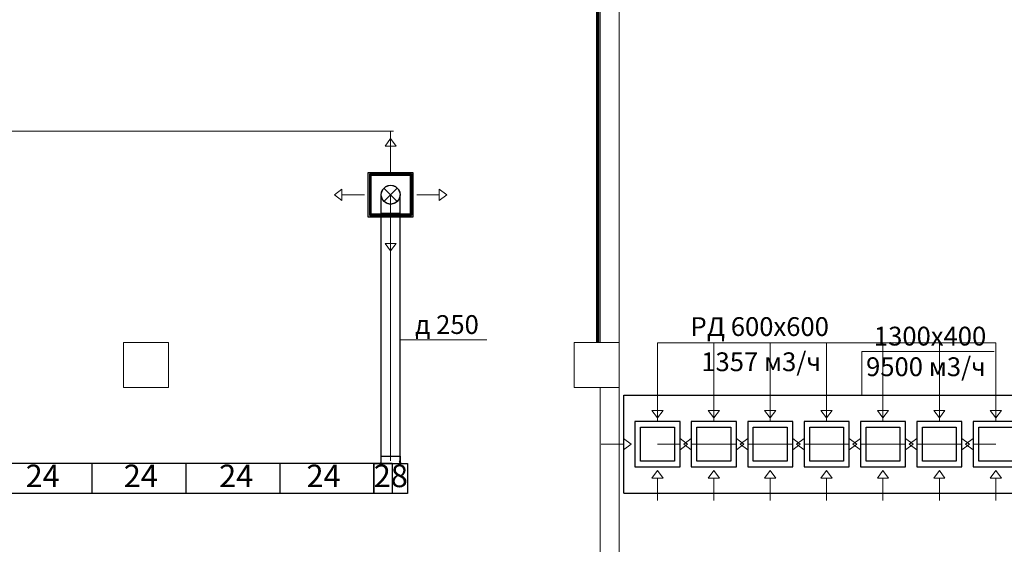
# Model space of a CAD drawing. Units: millimetres. Extents: x -1109597 to 10338133, y -362786 to 723273.
# Drawn here: x -509799 to -496700, y 147801 to 154778 of the extents above; entities that cross this region are included whole.
import ezdxf

# ---------------------------------------------------------------- set-up
doc = ezdxf.new("R2010")
doc.units = ezdxf.units.MM
doc.linetypes.add('HIDDEN', pattern=[9.525, 6.35, -3.175])
for name, color, linetype in [('Defpointsапрп', 7, 'Continuous'), ('DUCT--DEVICE-', 7, 'Continuous'), ('DUCT-SA', 7, 'Continuous'), ('DUCT-SA-DEVICE-', 7, 'Continuous'), ('DUCT-SA-DEVICE-ARROW', 7, 'Continuous'), ('DUCT-ПРИТОЧАЯ СИСТЕМ', 7, 'Continuous'), ('DUCT-ПРИТОЧАЯ СИСТЕМ-DEVICE-', 7, 'Continuous'), ('DUCT-ПРИТОЧАЯ СИСТЕМ-DEVICE-ARROW', 7, 'Continuous'), ('PDF _Диафрагма', 7, 'Continuous'), ('PDF _Размеры', 7, 'Continuous'), ('TEXT-', 7, 'Continuous')]:
    doc.layers.add(name, color=color, linetype=linetype)
doc.styles.get("Standard").update_dxf_attribs({"font": 'txt', "oblique": 15})

# ---------------------------------------------------------------- blocks, each defined once
blk = doc.blocks.new('544545')
at = {"layer": 'PDF _Диафрагма', "color": 18, "lineweight": 0, "true_color": 0x000000}
for points in [[(623779, -1515320), (623779, -1520812), (624030, -1520812), (624030, -1515320)], [(623779, -1521411), (623779, -1528313), (624030, -1528313), (624030, -1521411)]]:
    blk.add_lwpolyline(points, close=True, dxfattribs=at)
at = {"layer": 'PDF _Размеры', "color": 18, "lineweight": 0, "true_color": 0x000000}
for points in [[(617437, -1521411), (618035, -1521411), (618035, -1520812), (617437, -1520812)], [(623431, -1521411), (624030, -1521411), (624030, -1520812), (623431, -1520812)]]:
    blk.add_lwpolyline(points, close=True, dxfattribs=at)
blk = doc.blocks.new('*U1033')
at = {"layer": 'DUCT-ПРИТОЧАЯ СИСТЕМ', "color": 12, "linetype": 'Continuous', "lineweight": -3}
for p, q in [((2457502, -1522386, -25500), (2457502, -1522399, -25500)), ((2457752, -1522386, -25500), (2457752, -1522399, -25500)), ((2457477, -1522424, -25500), (2457777, -1522424, -25500))]:
    blk.add_line(p, q, dxfattribs=at)
at = {"layer": 'DUCT-ПРИТОЧАЯ СИСТЕМ', "color": 12, "linetype": 'Continuous', "lineweight": -3, "extrusion": (0, 0, -1)}
for centre, major_axis in [((2457477, -1522399, -25500), (25, 0)), ((2457777, -1522399, -25500), (0, -25))]:
    blk.add_ellipse(centre, major_axis=major_axis, ratio=1, start_param=0, end_param=1.570796, dxfattribs=at)
blk = doc.blocks.new('*U1034')
at = {"layer": 'DUCT-ПРИТОЧАЯ СИСТЕМ', "color": 12, "linetype": 'Continuous', "lineweight": -3}
blk.add_line((2457903, -1522424, -25350), (2457903, -1522824, -25350), dxfattribs=at)
blk = doc.blocks.new('*U1035')
at = {"layer": 'TEXT-', "color": 7, "linetype": 'Continuous', "lineweight": 0}
for p, q in [((2457752, -1520779, -25500), (2457896, -1520779, -25500)), ((2457896, -1520779, -25500), (2458908, -1520779, -25500))]:
    blk.add_line(p, q, dxfattribs=at)
blk.add_text('д 250', height=250, dxfattribs=at).set_placement((2457953, -1520700, -25500))
blk = doc.blocks.new('*U1036')
at = {"layer": 'DUCT-ПРИТОЧАЯ СИСТЕМ', "color": 12, "linetype": 'Continuous', "lineweight": -3}
for p, q in [((2457502, -1522386, -25500), (2457502, -1519098, -25500)), ((2457752, -1522386, -25500), (2457752, -1519098, -25500))]:
    blk.add_line(p, q, dxfattribs=at)
at = {"layer": 'DUCT-ПРИТОЧАЯ СИСТЕМ', "color": 9, "linetype": 'Continuous', "lineweight": 0}
blk.add_line((2457627, -1522386, -25500), (2457627, -1519098, -25500), dxfattribs=at)
blk = doc.blocks.new('*U1037')
at = {"layer": 'DUCT-ПРИТОЧАЯ СИСТЕМ-DEVICE-ARROW', "color": 18, "linetype": 'Continuous', "lineweight": 0}
for p, q in [((2457552, -1518201, -26169), (2457627, -1518101, -26169)), ((2457552, -1518201, -26169), (2457627, -1518101, -26169)), ((2457702, -1518201, -26169), (2457552, -1518201, -26169)), ((2457627, -1518101, -26169), (2457702, -1518201, -26169)), ((2457627, -1518101, -26169), (2457702, -1518201, -26169)), ((2457627, -1518501, -26169), (2457627, -1518201, -26169)), ((2456879, -1518848, -26169), (2456979, -1518773, -26169)), ((2456879, -1518848, -26169), (2456979, -1518773, -26169)), ((2456979, -1518923, -26169), (2456879, -1518848, -26169)), ((2456979, -1518923, -26169), (2456879, -1518848, -26169)), ((2456979, -1518773, -26169), (2456979, -1518923, -26169)), ((2457279, -1518848, -26169), (2456979, -1518848, -26169)), ((2457974, -1518848, -26169), (2458274, -1518848, -26169)), ((2458274, -1518773, -26169), (2458374, -1518848, -26169)), ((2458274, -1518773, -26169), (2458374, -1518848, -26169)), ((2458274, -1518923, -26169), (2458274, -1518773, -26169)), ((2458374, -1518848, -26169), (2458274, -1518923, -26169)), ((2458374, -1518848, -26169), (2458274, -1518923, -26169)), ((2457627, -1519196, -26169), (2457627, -1519496, -26169)), ((2457627, -1519596, -26169), (2457552, -1519496, -26169)), ((2457627, -1519596, -26169), (2457552, -1519496, -26169)), ((2457552, -1519496, -26169), (2457702, -1519496, -26169)), ((2457702, -1519496, -26169), (2457627, -1519596, -26169)), ((2457702, -1519496, -26169), (2457627, -1519596, -26169))]:
    blk.add_line(p, q, dxfattribs=at)
blk = doc.blocks.new('*U1038')
at = {"layer": 'DUCT-ПРИТОЧАЯ СИСТЕМ-DEVICE-', "color": 12, "linetype": 'Continuous', "lineweight": -3}
for p, q in [((2457329, -1518551, -26167), (2457924, -1518551, -26167)), ((2457329, -1519146, -26167), (2457329, -1518551, -26167)), ((2457350, -1518590, -26068), (2457350, -1518571, -26068)), ((2457350, -1518571, -26068), (2457903, -1518571, -26068)), ((2457350, -1519106, -26102), (2457350, -1518590, -26102)), ((2457350, -1518590, -26120), (2457350, -1518590, -26102)), ((2457350, -1518590, -26102), (2457350, -1519106, -26102)), ((2457350, -1518590, -26068), (2457903, -1518590, -26068)), ((2457369, -1518590, -25899), (2457885, -1518590, -25899)), ((2457369, -1519106, -25899), (2457369, -1518590, -25899)), ((2457885, -1518590, -25899), (2457885, -1519106, -25899)), ((2457903, -1518571, -26068), (2457903, -1518590, -26068)), ((2457903, -1518590, -26102), (2457903, -1519106, -26102)), ((2457903, -1518590, -26120), (2457903, -1518590, -26102)), ((2457903, -1518590, -26102), (2457903, -1519106, -26102)), ((2457924, -1518551, -26167), (2457924, -1519146, -26167)), ((2457350, -1519106, -26102), (2457350, -1519106, -26120)), ((2457350, -1519106, -26068), (2457903, -1519106, -26068)), ((2457350, -1519106, -26068), (2457350, -1519125, -26068)), ((2457350, -1519125, -26068), (2457903, -1519125, -26068)), ((2457885, -1519106, -25899), (2457369, -1519106, -25899)), ((2457903, -1519106, -26102), (2457903, -1519106, -26120)), ((2457903, -1519125, -26068), (2457903, -1519106, -26068)), ((2457924, -1519146, -26167), (2457329, -1519146, -26167))]:
    blk.add_line(p, q, dxfattribs=at)
at = {"layer": 'DUCT-ПРИТОЧАЯ СИСТЕМ-DEVICE-', "color": 7, "linetype": 'HIDDEN', "lineweight": -3}
for p, q in [((2457350, -1518571, -26068), (2457350, -1518571, -26095)), ((2457350, -1518572, -26102), (2457903, -1518572, -26102)), ((2457350, -1518590, -26102), (2457350, -1518572, -26102)), ((2457350, -1518590, -26102), (2457350, -1518590, -26068)), ((2457903, -1518571, -26068), (2457903, -1518571, -26095)), ((2457903, -1518590, -26068), (2457903, -1518590, -26102)), ((2457350, -1519125, -26102), (2457350, -1519106, -26102)), ((2457350, -1519106, -26102), (2457350, -1519106, -26068)), ((2457903, -1519125, -26102), (2457350, -1519125, -26102)), ((2457350, -1519125, -26068), (2457350, -1519125, -26095)), ((2457903, -1519106, -26102), (2457903, -1519125, -26102)), ((2457903, -1519106, -26068), (2457903, -1519106, -26102)), ((2457903, -1519125, -26068), (2457903, -1519125, -26095))]:
    blk.add_line(p, q, dxfattribs=at)
at = {"layer": 'DUCT-ПРИТОЧАЯ СИСТЕМ-DEVICE-', "color": 12, "linetype": 'Continuous', "lineweight": -3}
for centre in [(2457627, -1518848, -25876), (2457627, -1518848, -25899)]:
    blk.add_circle(centre, 125, dxfattribs=at)
blk = doc.blocks.new('*U1039')
at = {"layer": 'DUCT-ПРИТОЧАЯ СИСТЕМ', "color": 7, "linetype": 'Continuous', "lineweight": -3}
blk.add_line((2457627, -1518848, -25813), (2457627, -1518848, -25814), dxfattribs=at)
blk = doc.blocks.new('*U1040')
at = {"layer": 'DUCT-ПРИТОЧАЯ СИСТЕМ', "color": 7, "linetype": 'Continuous', "lineweight": 0}
for p, q in [((2457538, -1518937, -25750), (2457715, -1518760, -25750)), ((2457538, -1518760, -25750), (2457715, -1518937, -25750))]:
    blk.add_line(p, q, dxfattribs=at)
at = {"layer": 'DUCT-ПРИТОЧАЯ СИСТЕМ', "color": 12, "linetype": 'Continuous', "lineweight": -3, "extrusion": (0, 0, -1)}
blk.add_ellipse((2457627, -1518848, -25750), major_axis=(-125, 0), ratio=1, start_param=0, end_param=3.141593, dxfattribs=at)
at = {"layer": 'DUCT-ПРИТОЧАЯ СИСТЕМ', "color": 7, "linetype": 'HIDDEN', "lineweight": -3, "extrusion": (0, 0, -1)}
blk.add_ellipse((2457627, -1518848, -25750), major_axis=(125, 0), ratio=1, start_param=0, end_param=3.141593, dxfattribs=at)
at = {"layer": 'DUCT-ПРИТОЧАЯ СИСТЕМ', "color": 12, "linetype": 'Continuous', "lineweight": -3, "extrusion": (-1, 0, 0)}
for centre in [(2457502, -1519098, -25750), (2457752, -1519098, -25750)]:
    blk.add_ellipse(centre, major_axis=(0, 0, 250), ratio=1, start_param=0, end_param=1.570796, dxfattribs=at)
at = {"layer": 'DUCT-ПРИТОЧАЯ СИСТЕМ', "color": 9, "linetype": 'Continuous', "lineweight": 0, "extrusion": (-1, 0, 0)}
blk.add_ellipse((2457627, -1519098, -25750), major_axis=(0, 0, 250), ratio=1, start_param=0, end_param=1.570796, dxfattribs=at)
at = {"layer": 'DUCT-ПРИТОЧАЯ СИСТЕМ', "color": 12, "linetype": 'Continuous', "lineweight": -3, "extrusion": (0, -1, 0)}
blk.add_ellipse((2457627, -1519098, -25500), major_axis=(125, 0), ratio=1, start_param=0, end_param=3.141593, dxfattribs=at)
blk = doc.blocks.new('*U1655')
at = {"layer": 'TEXT-', "color": 7, "linetype": 'Continuous', "lineweight": 0}
blk.add_line((2461808, -1520817, 2569), (2463820, -1520817, 2569), dxfattribs=at)
for s, p in [('РД 600х600', (2461873, -1520727, 2569)), ('1357 м3/ч', (2462016, -1521195, 2569))]:
    blk.add_text(s, height=250, dxfattribs=at).set_placement(p)
blk = doc.blocks.new('*U1656')
at = {"layer": 'TEXT-', "color": 7, "linetype": 'Continuous', "lineweight": 0}
for p, q in [((2464151, -1521516, 3000), (2464151, -1520933, 3000)), ((2464151, -1520933, 3000), (2465913, -1520933, 3000))]:
    blk.add_line(p, q, dxfattribs=at)
for s, p in [('1300х400', (2464312, -1520854, 3000)), ('9500 м3/ч', (2464208, -1521261, 3000))]:
    blk.add_text(s, height=250, dxfattribs=at).set_placement(p)
blk = doc.blocks.new('*U1658')
at = {"layer": 'DUCT-SA', "color": 102, "linetype": 'Continuous', "lineweight": -3}
for p, q in [((2460985, -1521516, 3000), (2469724, -1521516, 3000)), ((2460985, -1522816, 3000), (2469724, -1522816, 3000))]:
    blk.add_line(p, q, dxfattribs=at)
blk = doc.blocks.new('*U1659')
at = {"layer": 'DUCT-SA-DEVICE-ARROW', "color": 18, "linetype": 'Continuous', "lineweight": 0}
for p, q in [((2461433, -1521716, 2550), (2461433, -1521416, 2550)), ((2461433, -1521816, 2550), (2461358, -1521716, 2550)), ((2461433, -1521816, 2550), (2461358, -1521716, 2550)), ((2461358, -1521716, 2550), (2461508, -1521716, 2550)), ((2461508, -1521716, 2550), (2461433, -1521816, 2550)), ((2461508, -1521716, 2550), (2461433, -1521816, 2550)), ((2460983, -1522091, 2550), (2461083, -1522166, 2550)), ((2460983, -1522091, 2550), (2461083, -1522166, 2550)), ((2460983, -1522241, 2550), (2460983, -1522091, 2550)), ((2461783, -1522166, 2550), (2461883, -1522091, 2550)), ((2461783, -1522166, 2550), (2461883, -1522091, 2550)), ((2461883, -1522091, 2550), (2461883, -1522241, 2550)), ((2460983, -1522166, 2550), (2460683, -1522166, 2550)), ((2461083, -1522166, 2550), (2460983, -1522241, 2550)), ((2461083, -1522166, 2550), (2460983, -1522241, 2550)), ((2461883, -1522241, 2550), (2461783, -1522166, 2550)), ((2461883, -1522241, 2550), (2461783, -1522166, 2550)), ((2461883, -1522166, 2550), (2462183, -1522166, 2550)), ((2461358, -1522616, 2550), (2461433, -1522516, 2550)), ((2461358, -1522616, 2550), (2461433, -1522516, 2550)), ((2461433, -1522516, 2550), (2461508, -1522616, 2550)), ((2461433, -1522516, 2550), (2461508, -1522616, 2550)), ((2461508, -1522616, 2550), (2461358, -1522616, 2550)), ((2461433, -1522616, 2550), (2461433, -1522916, 2550))]:
    blk.add_line(p, q, dxfattribs=at)
blk = doc.blocks.new('*U1660')
at = {"layer": 'DUCT-SA-DEVICE-ARROW', "color": 18, "linetype": 'Continuous', "lineweight": 0}
for p, q in [((2462183, -1521716, 2550), (2462183, -1521416, 2550)), ((2462183, -1521816, 2550), (2462108, -1521716, 2550)), ((2462183, -1521816, 2550), (2462108, -1521716, 2550)), ((2462108, -1521716, 2550), (2462258, -1521716, 2550)), ((2462258, -1521716, 2550), (2462183, -1521816, 2550)), ((2462258, -1521716, 2550), (2462183, -1521816, 2550)), ((2461733, -1522091, 2550), (2461833, -1522166, 2550)), ((2461733, -1522091, 2550), (2461833, -1522166, 2550)), ((2461733, -1522241, 2550), (2461733, -1522091, 2550)), ((2462533, -1522166, 2550), (2462633, -1522091, 2550)), ((2462533, -1522166, 2550), (2462633, -1522091, 2550)), ((2462633, -1522091, 2550), (2462633, -1522241, 2550)), ((2461733, -1522166, 2550), (2461433, -1522166, 2550)), ((2461833, -1522166, 2550), (2461733, -1522241, 2550)), ((2461833, -1522166, 2550), (2461733, -1522241, 2550)), ((2462633, -1522241, 2550), (2462533, -1522166, 2550)), ((2462633, -1522241, 2550), (2462533, -1522166, 2550)), ((2462633, -1522166, 2550), (2462933, -1522166, 2550)), ((2462108, -1522616, 2550), (2462183, -1522516, 2550)), ((2462108, -1522616, 2550), (2462183, -1522516, 2550)), ((2462183, -1522516, 2550), (2462258, -1522616, 2550)), ((2462183, -1522516, 2550), (2462258, -1522616, 2550)), ((2462258, -1522616, 2550), (2462108, -1522616, 2550)), ((2462183, -1522616, 2550), (2462183, -1522916, 2550))]:
    blk.add_line(p, q, dxfattribs=at)
blk = doc.blocks.new('*U1661')
at = {"layer": 'DUCT-SA-DEVICE-ARROW', "color": 18, "linetype": 'Continuous', "lineweight": 0}
for p, q in [((2462933, -1521716, 2550), (2462933, -1521416, 2550)), ((2462933, -1521816, 2550), (2462858, -1521716, 2550)), ((2462933, -1521816, 2550), (2462858, -1521716, 2550)), ((2462858, -1521716, 2550), (2463008, -1521716, 2550)), ((2463008, -1521716, 2550), (2462933, -1521816, 2550)), ((2463008, -1521716, 2550), (2462933, -1521816, 2550)), ((2462483, -1522091, 2550), (2462583, -1522166, 2550)), ((2462483, -1522091, 2550), (2462583, -1522166, 2550)), ((2462483, -1522241, 2550), (2462483, -1522091, 2550)), ((2463283, -1522166, 2550), (2463383, -1522091, 2550)), ((2463283, -1522166, 2550), (2463383, -1522091, 2550)), ((2463383, -1522091, 2550), (2463383, -1522241, 2550)), ((2462483, -1522166, 2550), (2462183, -1522166, 2550)), ((2462583, -1522166, 2550), (2462483, -1522241, 2550)), ((2462583, -1522166, 2550), (2462483, -1522241, 2550)), ((2463383, -1522241, 2550), (2463283, -1522166, 2550)), ((2463383, -1522241, 2550), (2463283, -1522166, 2550)), ((2463383, -1522166, 2550), (2463683, -1522166, 2550)), ((2462858, -1522616, 2550), (2462933, -1522516, 2550)), ((2462858, -1522616, 2550), (2462933, -1522516, 2550)), ((2462933, -1522516, 2550), (2463008, -1522616, 2550)), ((2462933, -1522516, 2550), (2463008, -1522616, 2550)), ((2463008, -1522616, 2550), (2462858, -1522616, 2550)), ((2462933, -1522616, 2550), (2462933, -1522916, 2550))]:
    blk.add_line(p, q, dxfattribs=at)
blk = doc.blocks.new('*U1662')
at = {"layer": 'DUCT-SA-DEVICE-ARROW', "color": 18, "linetype": 'Continuous', "lineweight": 0}
for p, q in [((2463683, -1521716, 2550), (2463683, -1521416, 2550)), ((2463683, -1521816, 2550), (2463608, -1521716, 2550)), ((2463683, -1521816, 2550), (2463608, -1521716, 2550)), ((2463608, -1521716, 2550), (2463758, -1521716, 2550)), ((2463758, -1521716, 2550), (2463683, -1521816, 2550)), ((2463758, -1521716, 2550), (2463683, -1521816, 2550)), ((2463233, -1522091, 2550), (2463333, -1522166, 2550)), ((2463233, -1522091, 2550), (2463333, -1522166, 2550)), ((2463233, -1522241, 2550), (2463233, -1522091, 2550)), ((2464033, -1522166, 2550), (2464133, -1522091, 2550)), ((2464033, -1522166, 2550), (2464133, -1522091, 2550)), ((2464133, -1522091, 2550), (2464133, -1522241, 2550)), ((2463233, -1522166, 2550), (2462933, -1522166, 2550)), ((2463333, -1522166, 2550), (2463233, -1522241, 2550)), ((2463333, -1522166, 2550), (2463233, -1522241, 2550)), ((2464133, -1522241, 2550), (2464033, -1522166, 2550)), ((2464133, -1522241, 2550), (2464033, -1522166, 2550)), ((2464133, -1522166, 2550), (2464433, -1522166, 2550)), ((2463608, -1522616, 2550), (2463683, -1522516, 2550)), ((2463608, -1522616, 2550), (2463683, -1522516, 2550)), ((2463683, -1522516, 2550), (2463758, -1522616, 2550)), ((2463683, -1522516, 2550), (2463758, -1522616, 2550)), ((2463758, -1522616, 2550), (2463608, -1522616, 2550)), ((2463683, -1522616, 2550), (2463683, -1522916, 2550))]:
    blk.add_line(p, q, dxfattribs=at)
blk = doc.blocks.new('*U1663')
at = {"layer": 'DUCT-SA-DEVICE-ARROW', "color": 18, "linetype": 'Continuous', "lineweight": 0}
for p, q in [((2464433, -1521716, 2550), (2464433, -1521416, 2550)), ((2464433, -1521816, 2550), (2464358, -1521716, 2550)), ((2464433, -1521816, 2550), (2464358, -1521716, 2550)), ((2464358, -1521716, 2550), (2464508, -1521716, 2550)), ((2464508, -1521716, 2550), (2464433, -1521816, 2550)), ((2464508, -1521716, 2550), (2464433, -1521816, 2550)), ((2463983, -1522091, 2550), (2464083, -1522166, 2550)), ((2463983, -1522091, 2550), (2464083, -1522166, 2550)), ((2463983, -1522241, 2550), (2463983, -1522091, 2550)), ((2464783, -1522166, 2550), (2464883, -1522091, 2550)), ((2464783, -1522166, 2550), (2464883, -1522091, 2550)), ((2464883, -1522091, 2550), (2464883, -1522241, 2550)), ((2463983, -1522166, 2550), (2463683, -1522166, 2550)), ((2464083, -1522166, 2550), (2463983, -1522241, 2550)), ((2464083, -1522166, 2550), (2463983, -1522241, 2550)), ((2464883, -1522241, 2550), (2464783, -1522166, 2550)), ((2464883, -1522241, 2550), (2464783, -1522166, 2550)), ((2464883, -1522166, 2550), (2465183, -1522166, 2550)), ((2464358, -1522616, 2550), (2464433, -1522516, 2550)), ((2464358, -1522616, 2550), (2464433, -1522516, 2550)), ((2464433, -1522516, 2550), (2464508, -1522616, 2550)), ((2464433, -1522516, 2550), (2464508, -1522616, 2550)), ((2464508, -1522616, 2550), (2464358, -1522616, 2550)), ((2464433, -1522616, 2550), (2464433, -1522916, 2550))]:
    blk.add_line(p, q, dxfattribs=at)
blk = doc.blocks.new('*U1664')
at = {"layer": 'DUCT-SA-DEVICE-ARROW', "color": 18, "linetype": 'Continuous', "lineweight": 0}
for p, q in [((2465183, -1521716, 2550), (2465183, -1521416, 2550)), ((2465183, -1521816, 2550), (2465108, -1521716, 2550)), ((2465183, -1521816, 2550), (2465108, -1521716, 2550)), ((2465108, -1521716, 2550), (2465258, -1521716, 2550)), ((2465258, -1521716, 2550), (2465183, -1521816, 2550)), ((2465258, -1521716, 2550), (2465183, -1521816, 2550)), ((2464733, -1522091, 2550), (2464833, -1522166, 2550)), ((2464733, -1522091, 2550), (2464833, -1522166, 2550)), ((2464733, -1522241, 2550), (2464733, -1522091, 2550)), ((2465533, -1522166, 2550), (2465633, -1522091, 2550)), ((2465533, -1522166, 2550), (2465633, -1522091, 2550)), ((2465633, -1522091, 2550), (2465633, -1522241, 2550)), ((2464733, -1522166, 2550), (2464433, -1522166, 2550)), ((2464833, -1522166, 2550), (2464733, -1522241, 2550)), ((2464833, -1522166, 2550), (2464733, -1522241, 2550)), ((2465633, -1522241, 2550), (2465533, -1522166, 2550)), ((2465633, -1522241, 2550), (2465533, -1522166, 2550)), ((2465633, -1522166, 2550), (2465933, -1522166, 2550)), ((2465108, -1522616, 2550), (2465183, -1522516, 2550)), ((2465108, -1522616, 2550), (2465183, -1522516, 2550)), ((2465183, -1522516, 2550), (2465258, -1522616, 2550)), ((2465183, -1522516, 2550), (2465258, -1522616, 2550)), ((2465258, -1522616, 2550), (2465108, -1522616, 2550)), ((2465183, -1522616, 2550), (2465183, -1522916, 2550))]:
    blk.add_line(p, q, dxfattribs=at)
blk = doc.blocks.new('*U1665')
at = {"layer": 'DUCT-SA-DEVICE-ARROW', "color": 18, "linetype": 'Continuous', "lineweight": 0}
for p, q in [((2465933, -1521716, 2550), (2465933, -1521416, 2550)), ((2465933, -1521816, 2550), (2465858, -1521716, 2550)), ((2465933, -1521816, 2550), (2465858, -1521716, 2550)), ((2465858, -1521716, 2550), (2466008, -1521716, 2550)), ((2466008, -1521716, 2550), (2465933, -1521816, 2550)), ((2466008, -1521716, 2550), (2465933, -1521816, 2550)), ((2465483, -1522091, 2550), (2465583, -1522166, 2550)), ((2465483, -1522091, 2550), (2465583, -1522166, 2550)), ((2465483, -1522241, 2550), (2465483, -1522091, 2550)), ((2466283, -1522166, 2550), (2466383, -1522091, 2550)), ((2466283, -1522166, 2550), (2466383, -1522091, 2550)), ((2466383, -1522091, 2550), (2466383, -1522241, 2550)), ((2465483, -1522166, 2550), (2465183, -1522166, 2550)), ((2465583, -1522166, 2550), (2465483, -1522241, 2550)), ((2465583, -1522166, 2550), (2465483, -1522241, 2550)), ((2466383, -1522241, 2550), (2466283, -1522166, 2550)), ((2466383, -1522241, 2550), (2466283, -1522166, 2550)), ((2466383, -1522166, 2550), (2466683, -1522166, 2550)), ((2465858, -1522616, 2550), (2465933, -1522516, 2550)), ((2465858, -1522616, 2550), (2465933, -1522516, 2550)), ((2465933, -1522516, 2550), (2466008, -1522616, 2550)), ((2465933, -1522516, 2550), (2466008, -1522616, 2550)), ((2466008, -1522616, 2550), (2465858, -1522616, 2550)), ((2465933, -1522616, 2550), (2465933, -1522916, 2550))]:
    blk.add_line(p, q, dxfattribs=at)
blk = doc.blocks.new('*U1666')
at = {"layer": 'DUCT-SA-DEVICE-', "color": 102, "linetype": 'Continuous', "lineweight": -3}
for p, q in [((2461733, -1521866, 2569), (2461133, -1521866, 2569)), ((2461133, -1521866, 2569), (2461133, -1522466, 2569)), ((2461733, -1522466, 2569), (2461733, -1521866, 2569)), ((2461208, -1521941, 2600), (2461658, -1521941, 2600)), ((2461208, -1522391, 2600), (2461208, -1521941, 2600)), ((2461658, -1521941, 2600), (2461658, -1522391, 2600)), ((2461658, -1522391, 2600), (2461208, -1522391, 2600)), ((2461133, -1522466, 2569), (2461733, -1522466, 2569))]:
    blk.add_line(p, q, dxfattribs=at)
blk = doc.blocks.new('*U1667')
at = {"layer": 'DUCT-SA-DEVICE-', "color": 102, "linetype": 'Continuous', "lineweight": -3}
for p, q in [((2462483, -1521866, 2569), (2461883, -1521866, 2569)), ((2461883, -1521866, 2569), (2461883, -1522466, 2569)), ((2462483, -1522466, 2569), (2462483, -1521866, 2569)), ((2461958, -1521941, 2600), (2462408, -1521941, 2600)), ((2461958, -1522391, 2600), (2461958, -1521941, 2600)), ((2462408, -1521941, 2600), (2462408, -1522391, 2600)), ((2462408, -1522391, 2600), (2461958, -1522391, 2600)), ((2461883, -1522466, 2569), (2462483, -1522466, 2569))]:
    blk.add_line(p, q, dxfattribs=at)
blk = doc.blocks.new('*U1668')
at = {"layer": 'DUCT-SA-DEVICE-', "color": 102, "linetype": 'Continuous', "lineweight": -3}
for p, q in [((2463233, -1521866, 2569), (2462633, -1521866, 2569)), ((2462633, -1521866, 2569), (2462633, -1522466, 2569)), ((2463233, -1522466, 2569), (2463233, -1521866, 2569)), ((2462708, -1521941, 2600), (2463158, -1521941, 2600)), ((2462708, -1522391, 2600), (2462708, -1521941, 2600)), ((2463158, -1521941, 2600), (2463158, -1522391, 2600)), ((2463158, -1522391, 2600), (2462708, -1522391, 2600)), ((2462633, -1522466, 2569), (2463233, -1522466, 2569))]:
    blk.add_line(p, q, dxfattribs=at)
blk = doc.blocks.new('*U1669')
at = {"layer": 'DUCT-SA-DEVICE-', "color": 102, "linetype": 'Continuous', "lineweight": -3}
for p, q in [((2463983, -1521866, 2569), (2463383, -1521866, 2569)), ((2463383, -1521866, 2569), (2463383, -1522466, 2569)), ((2463983, -1522466, 2569), (2463983, -1521866, 2569)), ((2463458, -1521941, 2600), (2463908, -1521941, 2600)), ((2463458, -1522391, 2600), (2463458, -1521941, 2600)), ((2463908, -1521941, 2600), (2463908, -1522391, 2600)), ((2463908, -1522391, 2600), (2463458, -1522391, 2600)), ((2463383, -1522466, 2569), (2463983, -1522466, 2569))]:
    blk.add_line(p, q, dxfattribs=at)
blk = doc.blocks.new('*U1670')
at = {"layer": 'DUCT-SA-DEVICE-', "color": 102, "linetype": 'Continuous', "lineweight": -3}
for p, q in [((2464733, -1521866, 2569), (2464133, -1521866, 2569)), ((2464133, -1521866, 2569), (2464133, -1522466, 2569)), ((2464733, -1522466, 2569), (2464733, -1521866, 2569)), ((2464208, -1521941, 2600), (2464658, -1521941, 2600)), ((2464208, -1522391, 2600), (2464208, -1521941, 2600)), ((2464658, -1521941, 2600), (2464658, -1522391, 2600)), ((2464658, -1522391, 2600), (2464208, -1522391, 2600)), ((2464133, -1522466, 2569), (2464733, -1522466, 2569))]:
    blk.add_line(p, q, dxfattribs=at)
blk = doc.blocks.new('*U1671')
at = {"layer": 'DUCT-SA-DEVICE-', "color": 102, "linetype": 'Continuous', "lineweight": -3}
for p, q in [((2465483, -1521866, 2569), (2464883, -1521866, 2569)), ((2464883, -1521866, 2569), (2464883, -1522466, 2569)), ((2465483, -1522466, 2569), (2465483, -1521866, 2569)), ((2464958, -1521941, 2600), (2465408, -1521941, 2600)), ((2464958, -1522391, 2600), (2464958, -1521941, 2600)), ((2465408, -1521941, 2600), (2465408, -1522391, 2600)), ((2465408, -1522391, 2600), (2464958, -1522391, 2600)), ((2464883, -1522466, 2569), (2465483, -1522466, 2569))]:
    blk.add_line(p, q, dxfattribs=at)
blk = doc.blocks.new('*U1672')
at = {"layer": 'DUCT--DEVICE-', "color": 102, "linetype": 'Continuous', "lineweight": -3}
for p, q in [((2466233, -1521866, 2569), (2465633, -1521866, 2569)), ((2465633, -1521866, 2569), (2465633, -1522466, 2569)), ((2466233, -1522466, 2569), (2466233, -1521866, 2569)), ((2465708, -1521941, 2600), (2466158, -1521941, 2600)), ((2465708, -1522391, 2600), (2465708, -1521941, 2600)), ((2466158, -1521941, 2600), (2466158, -1522391, 2600)), ((2466158, -1522391, 2600), (2465708, -1522391, 2600)), ((2465633, -1522466, 2569), (2466233, -1522466, 2569))]:
    blk.add_line(p, q, dxfattribs=at)
blk = doc.blocks.new('*U1673')
at = {"layer": 'DUCT-SA', "color": 102, "linetype": 'Continuous', "lineweight": -3}
blk.add_line((2460985, -1522816, 3000), (2460985, -1521516, 3000), dxfattribs=at)

msp = doc.modelspace()

# ---------------------------------------------------------------- linework, layer by layer
at = {"layer": 'Defpointsапрп', "color": 30, "lineweight": 70, "true_color": 0xf8991e}
msp.add_line((-502111.72643, 157384.91811), (-502111.72643, 150485.15028), dxfattribs=at)
at = {"layer": 'Defpointsапрп', "color": 18, "lineweight": 0, "true_color": 0x000000}
for p, q in [((-547489.03849, 153295.75607, -26169), (-504825.44281, 153295.75607, -26167)), ((-504863.98236, 152747.77535, -26019), (-504863.98236, 153295.75607, -26019)), ((-501314.30618, 149432.83266, 2569), (-501314.30618, 150481.06078, 2569)), ((-501314.30618, 150481.06078, 2569), (-496814.30618, 150481.06078, 2569)), ((-500564.30618, 149432.83266, 2569), (-500564.30618, 150481.06078, 2569)), ((-499814.30618, 149432.83266, 2569), (-499814.30618, 150481.06078, 2569)), ((-499064.30618, 149432.83266, 2569), (-499064.30618, 150481.06078, 2569)), ((-498314.30618, 149432.83266, 2569), (-498314.30618, 150481.06078, 2569)), ((-497564.30618, 149432.83266, 2569), (-497564.30618, 150481.06078, 2569)), ((-496814.30618, 150481.06078, 2569), (-496814.30618, 149432.83266, 2569))]:
    msp.add_line(p, q, dxfattribs=at)
at = {"layer": 'Defpointsапрп', "color": 12, "linetype": 'Continuous', "lineweight": -3}
for p, q in [((-504844.24685, 148874.60664, -25350), (-516457.76255, 148874.60664, -25350)), ((-504844.24685, 148474.60664, -25350), (-516457.76255, 148474.60664, -25350))]:
    msp.add_line(p, q, dxfattribs=at)
at = {"layer": 'Defpointsапрп', "color": 217, "lineweight": 30, "true_color": 0x93278f}
for p, q in [((-508838.98236, 148874.60664, -25350), (-508838.98236, 148474.60664, -25350)), ((-507588.98236, 148874.60664, -25350), (-507588.98236, 148474.60664, -25350)), ((-506338.98236, 148874.60664, -25350), (-506338.98236, 148474.60664, -25350)), ((-505088.98236, 148874.60664, -25350), (-505088.98236, 148474.60664, -25350))]:
    msp.add_line(p, q, dxfattribs=at)
at = {"layer": 'Defpointsапрп', "color": 5, "lineweight": 30, "elevation": -25350}
msp.add_lwpolyline([(-505088.98236, 148874.60664), (-504988.98236, 148874.60664), (-504988.98236, 148974.60664), (-504738.98236, 148974.60664), (-504738.98236, 148874.60664), (-504638.98236, 148874.60664), (-504638.98236, 148474.60664), (-504738.98236, 148474.60664), (-504738.98236, 148474.60664), (-504988.98236, 148474.60664), (-504988.98236, 148474.60664), (-505088.98236, 148474.60664)], close=True, dxfattribs=at)

# ---------------------------------------------------------------- block references
at = {"layer": 'Defpointsапрп', "color": 18, "lineweight": 0, "true_color": 0x000000}
for name, p in [('544545', (-1125854.65351, 1671298.474)), ('*U1037', (-2962490.61893, 1671298.474, 150)), ('*U1038', (-2962490.61893, 1671298.474, 150)), ('*U1040', (-2962490.61893, 1671298.474, 150)), ('*U1039', (-2962490.61893, 1671298.474, 150)), ('*U1036', (-2962490.61893, 1671298.474, 150)), ('*U1035', (-2962490.61893, 1671298.474, 150)), ('*U1655', (-2962747.33922, 1671298.474)), ('*U1656', (-2962747.33922, 1671298.474)), ('*U1659', (-2962747.33922, 1671298.474)), ('*U1660', (-2962747.33922, 1671298.474)), ('*U1661', (-2962747.33922, 1671298.474)), ('*U1662', (-2962747.33922, 1671298.474)), ('*U1663', (-2962747.33922, 1671298.474)), ('*U1664', (-2962747.33922, 1671298.474)), ('*U1665', (-2962747.33922, 1671298.474)), ('*U1673', (-2962747.33922, 1671298.474)), ('*U1658', (-2962747.33922, 1671298.474)), ('*U1666', (-2962747.33922, 1671298.474)), ('*U1667', (-2962747.33922, 1671298.474)), ('*U1668', (-2962747.33922, 1671298.474)), ('*U1669', (-2962747.33922, 1671298.474)), ('*U1670', (-2962747.33922, 1671298.474)), ('*U1671', (-2962747.33922, 1671298.474)), ('*U1672', (-2962747.33922, 1671298.474)), ('*U1033', (-2962496.0009, 1671298.474, 150)), ('*U1034', (-2962747.33922, 1671298.474))]:
    msp.add_blockref(name, p, dxfattribs=at)

# ---------------------------------------------------------------- texts
at = {"layer": 'Defpointsапрп', "insert": (-516645.69098, 155616.12925), "char_height": 250, "attachment_point": 1}
msp.add_mtext_dynamic_manual_height_columns('\\pi4347.50899;В-1\\P\\pi3467.64035;Вентилятор\\P\\pi4009.73438;VC 250\\P\\pi3542.03026;{\\fISOCPEUR|b1|i1|c204|p34;\\C240;\\c2367469;Nпот=0,28кВт\\P\\pi3954.23041;230-1-50}', width=9351.9473678, gutter_width=750, heights=[0], dxfattribs=at)
at = {"layer": 'Defpointsапрп', "color": 217, "lineweight": 30, "true_color": 0x93278f, "char_height": 300, "attachment_point": 1}
for s, insert in [('24', (-509719.7937, 148860.8575, -246895.18152)), ('24', (-508414.35064, 148860.8575, -246896.45326)), ('24', (-507145.38813, 148860.8575, -246897.68946)), ('24', (-505983.16129, 148860.8575, -246898.82168)), ('28', (-505088.98236, 148860.8575, -246900.13116))]:
    msp.add_mtext_dynamic_manual_height_columns(s, width=740.2272358, gutter_width=750, heights=[0], dxfattribs=dict(at, insert=insert))

doc.saveas('drawing.dxf')
